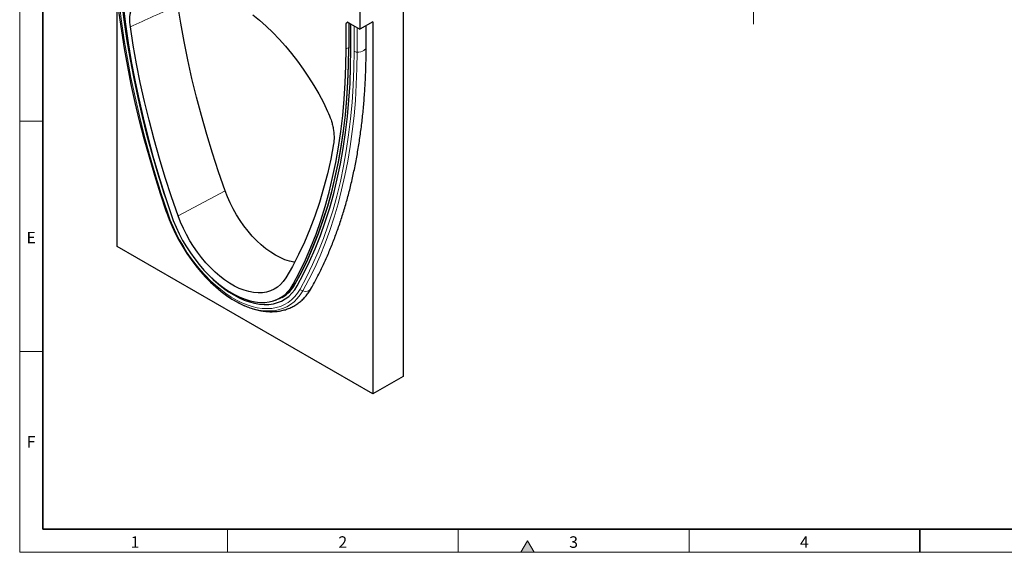
# Model space of a CAD drawing. Units: millimetres. Extents: x 30 to 1245, y -5 to 871.
# Drawn here: x 30 to 670, y 10 to 356 of the extents above; entities that cross this region are included whole.
import ezdxf

# ---------------------------------------------------------------- set-up
doc = ezdxf.new("R2010")
doc.units = ezdxf.units.MM
doc.header["$LTSCALE"] = 2
doc.linetypes.add('SLD-Punktstrich', pattern=[19.05, 15.24, -1.27, 1.27, -1.27])
doc.layers.get('0').update_dxf_attribs({"color": 1})
doc.layers.add('133558', color=7, linetype='Continuous')
doc.layers.add('TANGENT_EDGES', color=4, linetype='Continuous')
doc.layers.add('CENTER_LINE', color=1, linetype='Continuous', lineweight=25)
doc.styles.add('SLDTEXTSTYLE0', font='TXT', dxfattribs={"width": 0.605})

# ---------------------------------------------------------------- blocks, each defined once
blk = doc.blocks.new('1035952-M_E_ISOMETRIC VIEW')
at = {"layer": '133558', "linetype": 'Continuous', "lineweight": 25}
for p, q in [((4372.6, 374.25), (4372.6, 110.83)), ((4186.64, 195.33), (4186.64, 358.11)), ((4344.32, 357.92), (4344.32, 336.69)), ((4335.39, 323.8), (4335.39, 340.28)), ((4335.59, 340.74), (4336.24, 341.11)), ((4336.74, 341.06), (4344.32, 336.69)), ((4337.09, 340.86), (4337.09, 324.32)), ((4338.52, 323.42), (4338.52, 340.04)), ((4352.81, 341.33), (4344.32, 336.69)), ((4352.81, 341.33), (4352.81, 99.4)), ((4348.46, 324.98), (4348.46, 338.95)), ((4352.81, 99.4), (4186.64, 195.33)), ((4291.91, 161.49), (4293.76, 162.48)), ((4293, 162.08), (4294.16, 162.68)), ((4372.6, 110.83), (4352.81, 99.4))]:
    blk.add_line(p, q, dxfattribs=at)
at = {"layer": '133558', "linetype": 'Continuous', "lineweight": 25, "flags": 128}
for points in [[(4218.76, 217.51), (4214.79, 229.47), (4211.05, 241.42), (4207.55, 253.34), (4204.27, 265.24), (4201.22, 277.11), (4198.41, 288.93), (4195.84, 300.69), (4193.51, 312.39), (4191.42, 324.02), (4189.57, 335.58), (4187.96, 347.04), (4186.6, 358.41), (4185.49, 369.68), (4184.62, 380.83), (4184, 391.86), (4183.63, 402.77), (4183.5, 413.54)], [(4218.17, 226.61), (4217.16, 229.73), (4213.25, 242.3), (4209.6, 254.84), (4206.2, 267.35), (4203.07, 279.82), (4200.2, 292.23), (4197.6, 304.58), (4195.26, 316.86), (4193.2, 329.05), (4191.4, 341.14), (4189.89, 353.14), (4188.64, 365.02), (4187.67, 376.78), (4186.98, 388.4), (4186.56, 399.89), (4186.42, 411.22)], [(4218.17, 226.61), (4217.16, 229.73), (4213.25, 242.3), (4209.6, 254.84), (4206.2, 267.35), (4203.07, 279.82), (4200.2, 292.23), (4197.6, 304.58), (4195.26, 316.86), (4193.2, 329.05), (4191.4, 341.14), (4189.89, 353.14), (4188.64, 365.02), (4187.67, 376.78), (4186.98, 388.4), (4186.56, 399.89), (4186.42, 411.22)], [(4187.08, 409.41), (4187.22, 398.15), (4187.63, 386.74), (4188.31, 375.2), (4189.27, 363.52), (4190.49, 351.72), (4191.99, 339.8), (4193.75, 327.79), (4195.79, 315.68), (4198.09, 303.49), (4200.65, 291.23), (4203.48, 278.9), (4206.56, 266.52), (4209.91, 254.1), (4213.5, 241.64), (4217.36, 229.16), (4221.46, 216.66)], [(4274.7, 346), (4279.12, 342.39), (4283.48, 338.53), (4287.76, 334.42), (4291.95, 330.07), (4296.04, 325.51), (4300.01, 320.75), (4303.85, 315.79), (4307.54, 310.67), (4311.08, 305.4), (4314.45, 299.99), (4317.63, 294.46), (4320.63, 288.84), (4323.43, 283.14)], [(4256.75, 231.57), (4252.52, 243.79), (4248.54, 256), (4244.82, 268.2), (4241.35, 280.37), (4238.15, 292.5), (4235.21, 304.58), (4232.53, 316.61), (4230.13, 328.57), (4228, 340.44), (4226.14, 352.23)], [(4226.27, 215.2), (4221.96, 227.66), (4217.9, 240.12), (4214.11, 252.56), (4210.59, 264.97), (4207.33, 277.34), (4204.35, 289.67), (4201.64, 301.93), (4199.22, 314.12), (4197.07, 326.23), (4195.21, 338.24)], [(4301.02, 170.73), (4305.12, 178.49), (4308.97, 186.53), (4312.56, 194.83), (4315.91, 203.4), (4318.99, 212.22), (4321.82, 221.28), (4324.38, 230.58), (4326.68, 240.12), (4328.72, 249.88), (4330.48, 259.85), (4331.98, 270.04), (4333.2, 280.42), (4334.16, 291), (4334.84, 301.76), (4335.25, 312.7), (4335.39, 323.8)], [(4302.42, 171.02), (4306.56, 178.77), (4310.46, 186.79), (4314.1, 195.08), (4317.48, 203.64), (4320.6, 212.45), (4323.46, 221.51), (4326.05, 230.82), (4328.37, 240.36), (4330.43, 250.13), (4332.22, 260.12), (4333.73, 270.32), (4334.97, 280.72), (4335.94, 291.32), (4336.63, 302.1), (4337.04, 313.06), (4337.18, 324.19)], [(4302.44, 171.36), (4306.58, 179.1), (4310.47, 187.12), (4314.11, 195.4), (4317.49, 203.96), (4320.61, 212.76), (4323.46, 221.82), (4326.06, 231.12), (4328.38, 240.66), (4330.44, 250.42), (4332.22, 260.4), (4333.73, 270.6), (4334.97, 280.99), (4335.94, 291.58), (4336.63, 302.36), (4337.04, 313.32), (4337.18, 324.44)], [(4303.62, 169.64), (4307.79, 177.42), (4311.69, 185.47), (4315.35, 193.8), (4318.74, 202.39), (4321.88, 211.23), (4324.75, 220.33), (4327.35, 229.68), (4329.68, 239.26), (4331.75, 249.06), (4333.54, 259.09), (4335.06, 269.33), (4336.31, 279.77), (4337.27, 290.41), (4337.97, 301.24), (4338.38, 312.24), (4338.52, 323.42)], [(4303.62, 169.64), (4307.79, 177.42), (4311.69, 185.47), (4315.35, 193.8), (4318.74, 202.39), (4321.88, 211.23), (4324.75, 220.33), (4327.35, 229.68), (4329.68, 239.26), (4331.75, 249.06), (4333.54, 259.09), (4335.06, 269.33), (4336.31, 279.77), (4337.27, 290.41), (4337.97, 301.24), (4338.38, 312.24), (4338.52, 323.42)], [(4327.26, 262.01), (4325.4, 252.15), (4323.25, 242.52), (4320.83, 233.13), (4318.12, 223.99), (4315.14, 215.11), (4311.89, 206.49), (4308.36, 198.15), (4304.57, 190.09), (4300.51, 182.31), (4296.2, 174.83)], [(4301.95, 184.97), (4301.69, 185.02), (4298.73, 185.69), (4295.69, 186.7), (4292.62, 188.02), (4289.52, 189.66), (4286.42, 191.6), (4283.35, 193.82), (4280.31, 196.32), (4277.35, 199.07), (4274.47, 202.06), (4271.69, 205.26), (4269.04, 208.65), (4266.54, 212.2), (4264.19, 215.9), (4262.03, 219.71), (4260.06, 223.61), (4258.3, 227.58), (4256.75, 231.57)], [(4218.76, 217.51), (4220.43, 212.93), (4222.32, 208.38), (4224.43, 203.86), (4226.73, 199.42), (4229.22, 195.07), (4231.89, 190.83), (4234.72, 186.73), (4237.69, 182.78), (4240.8, 179.01), (4244.02, 175.44), (4247.34, 172.08), (4250.74, 168.96), (4254.2, 166.08), (4257.71, 163.47), (4261.25, 161.13), (4264.79, 159.08), (4266.1, 158.4)], [(4221.46, 216.66), (4223.06, 212.25), (4224.89, 207.87), (4226.94, 203.54), (4229.2, 199.28), (4231.64, 195.12), (4234.26, 191.08), (4237.04, 187.2), (4239.97, 183.48), (4243.02, 179.96), (4246.18, 176.65), (4249.43, 173.57), (4252.76, 170.75), (4256.13, 168.2), (4259.53, 165.93), (4262.94, 163.96), (4266.34, 162.3), (4269.72, 160.96), (4273.04, 159.95), (4276.29, 159.27), (4279.45, 158.93), (4282.5, 158.93), (4285.43, 159.26), (4288.21, 159.94), (4290.83, 160.95), (4293.27, 162.29), (4295.53, 163.95), (4297.58, 165.91), (4299.41, 168.18), (4301.02, 170.73)], [(4296.2, 174.83), (4294.62, 172.55), (4292.82, 170.55), (4290.81, 168.85), (4288.62, 167.46), (4286.24, 166.38), (4283.7, 165.63), (4281.01, 165.21), (4278.19, 165.12), (4275.26, 165.36), (4272.24, 165.93), (4269.15, 166.83), (4266, 168.06), (4262.83, 169.59), (4259.64, 171.43), (4256.47, 173.56), (4253.32, 175.97), (4250.23, 178.64), (4247.21, 181.55), (4244.28, 184.69), (4241.46, 188.04), (4238.78, 191.56), (4236.23, 195.25), (4233.86, 199.07), (4231.66, 203), (4229.65, 207.02), (4227.85, 211.09), (4226.27, 215.2)], [(4244.7, 178.15), (4245.83, 176.98), (4249.04, 173.83), (4252.34, 170.92), (4255.68, 168.26), (4259.07, 165.87), (4262.47, 163.76), (4265.88, 161.94), (4269.26, 160.42), (4272.61, 159.22), (4275.9, 158.33), (4279.12, 157.76), (4282.25, 157.52), (4285.26, 157.61), (4288.15, 158.02), (4290.9, 158.76), (4293.49, 159.82), (4295.91, 161.19), (4298.15, 162.87), (4300.18, 164.84), (4302.01, 167.11), (4303.62, 169.64)], [(4244.7, 178.15), (4245.83, 176.98), (4249.04, 173.83), (4252.34, 170.92), (4255.68, 168.26), (4259.07, 165.87), (4262.47, 163.76), (4265.88, 161.94), (4269.26, 160.42), (4272.61, 159.22), (4275.9, 158.33), (4279.12, 157.76), (4282.25, 157.52), (4285.26, 157.61), (4288.15, 158.02), (4290.9, 158.76), (4293.49, 159.82), (4295.91, 161.19), (4298.15, 162.87), (4300.18, 164.84), (4302.01, 167.11), (4303.62, 169.64)], [(4287.95, 159.86), (4289.53, 160.28), (4290.28, 160.53)]]:
    blk.add_lwpolyline(points, dxfattribs=at)
at = {"layer": '133558', "linetype": 'Continuous', "lineweight": 25}
for centre, radius, start, end in [((4282.56, 182.08), 22.59, 295.78746, 331.66148), ((4282.26, 181.93), 22.92, 300.38686, 331.58598)]:
    blk.add_arc(centre, radius, start, end, dxfattribs=at)
for centre, start_param, end_param in [((4336.09, 339.87), 0.000424, 0.785137), ((4336.74, 340.25), 5.498211, 6.283609)]:
    blk.add_ellipse(centre, major_axis=(-0.5, 0.867), ratio=0.576986, start_param=start_param, end_param=end_param, dxfattribs=at)
for points, knots in [([(4195.21, 338.24), (4194.95, 340.04), (4194.84, 341.76), (4194.89, 344.21), (4194.95, 345.01), (4195.08, 346.17), (4195.14, 346.56), (4195.27, 347.31), (4195.34, 347.67), (4195.75, 349.46), (4196.22, 350.75), (4197.13, 352.5), (4197.47, 353.04), (4198.21, 354.06), (4198.61, 354.52), (4199.04, 354.94)], [0, 0, 0, 0, 0.25, 0.25, 0.375, 0.375, 0.4375, 0.4375, 0.5, 0.5, 0.75, 0.75, 0.875, 0.875, 1, 1, 1, 1]), ([(4312.76, 168.09), (4313.44, 169.33), (4315.43, 172.91), (4318.55, 179), (4322.05, 186.43), (4325.34, 194.08), (4328.42, 201.95), (4331.28, 210.02), (4333.93, 218.29), (4336.37, 226.76), (4338.58, 235.42), (4340.57, 244.27), (4342.35, 253.3), (4343.9, 262.5), (4345.22, 271.87), (4346.32, 281.4), (4347.2, 291.08), (4347.85, 300.91), (4348.28, 310.89), (4348.44, 318.94), (4348.46, 323.66), (4348.46, 324.98)], [0, 0, 0, 0, 0.029517, 0.085149, 0.140807, 0.196501, 0.252227, 0.307983, 0.363766, 0.419571, 0.475395, 0.531236, 0.587091, 0.642957, 0.698832, 0.754714, 0.8106, 0.86649, 0.922381, 0.978273, 1, 1, 1, 1]), ([(4323.43, 283.14), (4324.3, 281.29), (4325.03, 279.44), (4325.94, 276.66), (4326.21, 275.74), (4326.56, 274.35), (4326.67, 273.89), (4326.87, 272.97), (4326.96, 272.51), (4327.37, 270.25), (4327.56, 268.5), (4327.61, 265.97), (4327.6, 265.14), (4327.49, 263.54), (4327.39, 262.76), (4327.26, 262.01)], [0, 0, 0, 0, 0.25, 0.25, 0.375, 0.375, 0.4375, 0.4375, 0.5, 0.5, 0.75, 0.75, 0.875, 0.875, 1, 1, 1, 1]), ([(4264.35, 159.32), (4265.46, 158.73), (4267.74, 157.52), (4271.2, 156.03), (4274.7, 154.78), (4278.18, 153.84), (4281.62, 153.2), (4284.99, 152.87), (4288.27, 152.85), (4291.44, 153.14), (4294.49, 153.74), (4297.4, 154.63), (4300.16, 155.8), (4302.75, 157.26), (4305.16, 158.97), (4307.4, 160.94), (4309.44, 163.17), (4311.25, 165.54), (4312.27, 167.27), (4312.76, 168.09)], [0, 0, 0, 0, 0.05869, 0.120456, 0.182163, 0.243712, 0.304976, 0.365813, 0.426083, 0.48568, 0.54456, 0.602758, 0.660392, 0.717646, 0.774744, 0.831858, 0.88921, 0.947002, 1, 1, 1, 1])]:
    blk.add_open_spline(points, degree=3, knots=knots, dxfattribs=at)
at = {"layer": 'TANGENT_EDGES', "linetype": 'Continuous', "lineweight": 18}
for p, q in [((4336.81, 341.02), (4335.39, 340.28)), ((4335.59, 340.74), (4336.41, 341.16)), ((4336.27, 341.13), (4336.24, 341.11)), ((4337.18, 324.19), (4337.18, 340.81)), ((4340.57, 322.24), (4340.57, 338.85)), ((4342.54, 321.73), (4342.54, 337.72)), ((4337.09, 324.73), (4335.39, 323.8)), ((4256.75, 231.57), (4226.27, 215.2)), ((4302.55, 171.55), (4301.02, 170.73))]:
    blk.add_line(p, q, dxfattribs=at)
at = {"layer": 'TANGENT_EDGES', "linetype": 'Continuous', "lineweight": 18, "flags": 128}
for points in [[(4219.49, 217.18), (4215.3, 229.83), (4211.37, 242.47), (4207.69, 255.09), (4204.28, 267.67), (4201.13, 280.22), (4198.24, 292.7), (4195.62, 305.12), (4193.27, 317.47), (4191.19, 329.74), (4189.39, 341.91), (4187.86, 353.97), (4186.61, 365.92), (4185.63, 377.75), (4184.94, 389.45), (4184.52, 401), (4184.38, 412.4)], [(4305.46, 167.54), (4309.65, 175.37), (4313.58, 183.47), (4317.25, 191.84), (4320.67, 200.48), (4323.82, 209.38), (4326.71, 218.54), (4329.33, 227.94), (4331.68, 237.57), (4333.75, 247.44), (4335.56, 257.53), (4337.08, 267.83), (4338.34, 278.33), (4339.31, 289.04), (4340.01, 299.93), (4340.43, 311), (4340.57, 322.24)], [(4307.29, 166.4), (4311.25, 173.78), (4314.99, 181.42), (4318.5, 189.29), (4321.77, 197.41), (4324.82, 205.76), (4327.63, 214.33), (4330.2, 223.13), (4332.53, 232.14), (4334.62, 241.35), (4336.47, 250.77), (4338.08, 260.38), (4339.44, 270.18), (4340.55, 280.16), (4341.42, 290.31), (4342.04, 300.63), (4342.41, 311.11), (4342.54, 321.73)], [(4348.46, 324.98), (4348.42, 324.61), (4348.15, 323.93), (4347.64, 323.3), (4346.91, 322.74), (4345.98, 322.29), (4344.91, 321.96), (4343.75, 321.77), (4342.54, 321.73)], [(4218.76, 217.51), (4218.77, 217.43), (4218.8, 217.37), (4218.86, 217.31), (4218.94, 217.27), (4219.05, 217.23), (4219.17, 217.2), (4219.32, 217.18), (4219.49, 217.18)], [(4219.49, 217.18), (4221.11, 212.73), (4222.95, 208.31), (4224.99, 203.93), (4227.23, 199.61), (4229.65, 195.39), (4232.24, 191.27), (4234.99, 187.29), (4237.88, 183.45), (4240.89, 179.79), (4244.02, 176.32), (4247.24, 173.06), (4250.54, 170.03), (4253.91, 167.23), (4257.32, 164.69), (4260.75, 162.43), (4264.19, 160.44), (4267.63, 158.74), (4271.04, 157.34), (4274.4, 156.25), (4277.7, 155.48), (4280.93, 155.02), (4284.05, 154.87), (4287.07, 155.05), (4289.96, 155.55), (4292.71, 156.36), (4295.3, 157.49), (4297.72, 158.92), (4299.95, 160.65), (4302, 162.68), (4303.84, 164.98), (4305.46, 167.54)], [(4266.1, 158.4), (4268.33, 157.34), (4271.84, 155.9), (4275.3, 154.77), (4278.7, 153.97), (4282.02, 153.5), (4285.24, 153.35), (4288.35, 153.54), (4291.32, 154.05), (4294.15, 154.89), (4296.82, 156.05), (4299.31, 157.52), (4301.61, 159.31), (4303.72, 161.39), (4305.61, 163.76), (4307.29, 166.4)], [(4290.28, 160.53), (4292.16, 161.29), (4293.85, 162.15)]]:
    blk.add_lwpolyline(points, dxfattribs=at)
at = {"layer": 'TANGENT_EDGES', "linetype": 'Continuous', "lineweight": 18}
for centre, radius, start, end in [((4337.24, 324.33), 0.151, 185.69601, 245.6243), ((4342.58, 325.99), 4.26, 241.80238, 269.44339), ((4302.56, 171.18), 0.215, 123.88541, 228.84221), ((4308.32, 170.07), 3.81, 221.52547, 254.32791), ((4308.94, 170.75), 4.65, 249.15886, 325.20591)]:
    blk.add_arc(centre, radius, start, end, dxfattribs=at)
blk.add_open_spline([(4226.14, 352.23), (4220.88, 349.86), (4215.62, 347.48), (4210.36, 345.1), (4205.31, 342.82), (4200.26, 340.53), (4195.21, 338.24)], degree=3, knots=[0, 0, 0, 0, 0.02049617, 0.02049617, 0.02049617, 0.04018673, 0.04018673, 0.04018673, 0.04018673], dxfattribs=at)

msp = doc.modelspace()

# ---------------------------------------------------------------- hatches: boundary and pattern name
at = {"linetype": 'Continuous'}
msp.add_hatch(color=256, dxfattribs=at).paths.add_polyline_path([(364.33, 10), (360, 17.5), (355.67, 10)], flags=0)

# ---------------------------------------------------------------- linework, layer by layer
at = {"linetype": 'Continuous', "lineweight": 18}
for p, q in [((30, 871), (30, 10)), ((30, 25), (30, 871)), ((45, 25), (45, 856)), ((45, 290.5), (30, 290.5)), ((45, 140.5), (30, 140.5)), ((165, 25), (165, 10)), ((315, 25), (315, 10)), ((465, 25), (465, 10)), ((360, 17.5), (355.67, 10)), ((364.33, 10), (360, 17.5)), ((30, 10), (1230, 10)), ((355.67, 10), (364.33, 10))]:
    msp.add_line(p, q, dxfattribs=at)
at = {"linetype": 'Continuous', "lineweight": 35}
for p, q in [((45, 856), (45, 25)), ((45, 25), (1215, 25)), ((615, 25), (615, 10))]:
    msp.add_line(p, q, dxfattribs=at)
at = {"layer": 'CENTER_LINE', "linetype": 'SLD-Punktstrich', "lineweight": 18}
msp.add_line((506.93, 688.87), (506.93, 351.87), dxfattribs=at)

# ---------------------------------------------------------------- block references
at = {"layer": '133558'}
msp.add_blockref('1035952-M_E_ISOMETRIC VIEW', (-4093.3, 13.61), dxfattribs=at)

# ---------------------------------------------------------------- texts
at = {"linetype": 'Continuous', "lineweight": 0, "char_height": 7.5, "attachment_point": 2, "style": 'SLDTEXTSTYLE0'}
for s, insert in [('E', (37.46, 218.42)), ('F', (37.4, 85.67)), ('1', (104.95, 20.42)), ('2', (239.95, 20.42)), ('3', (389.95, 20.42)), ('4', (539.95, 20.42))]:
    msp.add_mtext(s, dxfattribs=dict(at, insert=insert))

doc.saveas('drawing.dxf')
